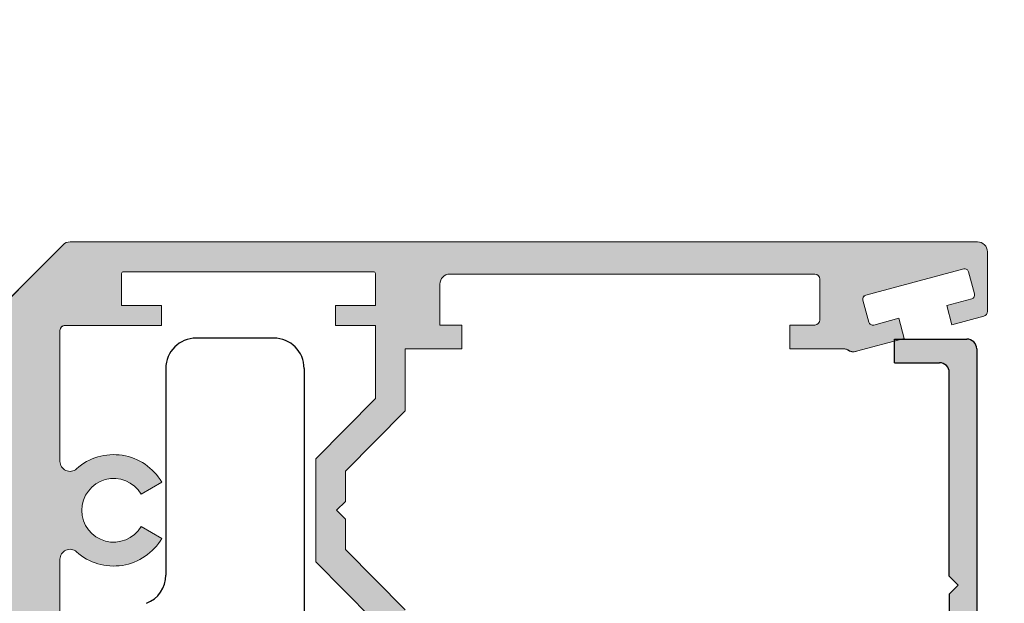
# Model space of a CAD drawing. Units: inches. Extents: x 138 to 1442, y 402 to 1055.
# Drawn here: x 1353 to 1355, y 676 to 677 of the extents above; entities that cross this region are included whole.
import ezdxf
from ezdxf import colors
from ezdxf.entities.mleader import LeaderData, LeaderLine
from ezdxf.math import Vec2, Vec3

# ---------------------------------------------------------------- set-up
doc = ezdxf.new("R2010")
doc.units = ezdxf.units.IN
doc.header["$LTSCALE"] = 0.125
doc.header["$MEASUREMENT"] = 0
doc.linetypes.add('CENTER2', pattern=[1.125, 0.75, -0.125, 0.125, -0.125])
doc.layers.add('01 Cut', color=7, linetype='Continuous')
doc.layers.add('02 Med', color=82, linetype='Continuous')
doc.layers.add('06 Dims', color=1, linetype='Continuous', lineweight=5)
doc.styles.get("Standard").update_dxf_attribs({"font": 'Century Gothic'})

msp = doc.modelspace()

# ---------------------------------------------------------------- hatches: boundary and pattern name
at = {"layer": '02 Med', "transparency": 33554457}
h = msp.add_hatch(color=9, dxfattribs=at)
h.dxf.hatch_style = 1
edge = h.paths.add_edge_path()
edge.add_line((1353.01184321053, 675.1393383947881), (1353.029548259154, 675.1216333461646))
edge.add_line((1353.029548259154, 675.1216333461646), (1353.011843043397, 675.139338561921))
edge.add_line((1353.011843043397, 675.139338561921), (1353.011843043397, 676.0599386610191))
edge.add_line((1353.011843043397, 676.0599386610191), (1353.011843043397, 676.2492788218187))
edge.add_arc((1353.031528093397, 676.2492788218191), 0.0196850499996799, 135.0000000014039, 180.0000000013236, ccw=False)
edge.add_line((1353.017608661054, 676.2631982541615), (1353.19505390574, 676.4406434988476))
edge.add_arc((1353.208973338083, 676.4267240665044), 0.0196850499999477, 449.99999999933823, 494.999999999532, ccw=False)
edge.add_line((1353.208973338083, 676.4464091165045), (1355.005160808728, 676.4464091165045))
edge.add_arc((1355.005160808728, 676.4267240665047), 0.0196850499999073, 360, 450.00000000066177, ccw=False)
edge.add_line((1355.024845858728, 676.4267240665047), (1355.024845858728, 676.3088521644826))
edge.add_arc((1355.015003333728, 676.3088521644825), 0.0098425250000673, 285.0000000008243, 360.00000000066177, ccw=False)
edge.add_line((1355.01755076665, 676.2993450153892), (1354.954567740091, 676.2824687642856))
edge.add_line((1354.954567740091, 676.2824687642856), (1354.944378008403, 676.3204973606593))
edge.add_line((1354.944378008403, 676.3204973606593), (1354.993815183689, 676.3337440118532))
edge.add_arc((1354.991777237352, 676.3413497311279), 0.0078740199999454, 284.9999999991833, 375.0000000009956)
edge.add_line((1354.999382956626, 676.3433876774654), (1354.987664765185, 676.3871205632952))
edge.add_arc((1354.98005904591, 676.3850826169577), 0.0078740200000553, 374.9999999989692, 464.9999999991833)
edge.add_line((1354.978021099573, 676.3926883362325), (1354.784075258067, 676.3407207046257))
edge.add_arc((1354.786113204405, 676.333114985351), 0.0078740199999454, 464.9999999991833, 555.0000000009956)
edge.add_line((1354.778507485131, 676.3310770390134), (1354.790225676571, 676.2873441531837))
edge.add_arc((1354.797831395846, 676.2893820995214), 0.0078740199998945, 195.0000000009956, 285.0000000007814)
edge.add_line((1354.799869342184, 676.2817763802466), (1354.849306517469, 676.2950230314405))
edge.add_line((1354.849306517469, 676.2950230314405), (1354.860125834348, 676.2551880188493))
edge.add_line((1354.860125834348, 676.2551880188493), (1354.765651012032, 676.2298735665047))
edge.add_arc((1354.759442916113, 676.2475677581172), 0.0187516631731815, 233.140517582093, 289.3336772789477, ccw=False)
edge.add_arc((1354.742790369148, 676.2253187729546), 0.0090390851613123, 413.2818810213246, 450.9482050469484)
edge.add_line((1354.742640785443, 676.2343566203348), (1354.633986791697, 676.2343566203348))
edge.add_line((1354.633986791697, 676.2343566203348), (1354.633986791697, 676.2817399821336))
edge.add_line((1354.633986791697, 676.2817399821336), (1354.683041941696, 676.2817399821336))
edge.add_arc((1354.683041941696, 676.2917399821335), 0.0099999999999909, 270.0000000013027, 360)
edge.add_line((1354.693041941696, 676.2917399821335), (1354.693041941696, 676.3725719458034))
edge.add_arc((1354.683041941697, 676.3725719458033), 0.0099999999999909, 360.0000000006513, 450.0000000013027)
edge.add_line((1354.683041941696, 676.3825719458034), (1353.960759991697, 676.3825719458034))
edge.add_arc((1353.960759991697, 676.3628868958034), 0.019685050000021, 450, 540.0000000003308)
edge.add_line((1353.941074941697, 676.3628868958033), (1353.941074941696, 676.2817399821336))
edge.add_line((1353.941074941696, 676.2817399821336), (1353.984381941697, 676.2817399821336))
edge.add_line((1353.984381941697, 676.2817399821336), (1353.984381941697, 676.2344958621335))
edge.add_line((1353.984381941697, 676.2344958621335), (1353.872506823464, 676.2344958621335))
edge.add_line((1353.872506823464, 676.2344958621335), (1353.872506823464, 676.1119025083033))
edge.add_line((1353.872506823464, 676.1119025083033), (1353.754396523464, 675.9925305680317))
edge.add_line((1353.754396523464, 675.9925305680317), (1353.754396523464, 675.9327751519457))
edge.add_line((1353.754396523464, 675.9327751519457), (1353.736691474841, 675.915070103322))
edge.add_line((1353.736691474841, 675.915070103322), (1353.754396523464, 675.8973650546986))
edge.add_line((1353.754396523464, 675.8973650546986), (1353.754396523464, 675.8375734485751))
edge.add_line((1353.754396523464, 675.8375734485751), (1353.872506823464, 675.7182015083032))
edge.add_line((1353.872506823464, 675.7182015083032), (1353.872506823464, 675.335112260058))
edge.add_line((1353.872506823464, 675.335112260058), (1353.854853294647, 675.3174587312409))
edge.add_line((1353.854853294647, 675.3174587312409), (1353.872506823464, 675.299805202424))
edge.add_line((1353.872506823464, 675.299805202424), (1353.872506823464, 674.916347788706))
edge.add_line((1353.872506823464, 674.916347788706), (1353.754396523464, 674.7969758484344))
edge.add_line((1353.754396523464, 674.7969758484344), (1353.754396523464, 674.737652696604))
edge.add_line((1353.754396523464, 674.737652696604), (1353.736691474841, 674.7199476479805))
edge.add_line((1353.736691474841, 674.7199476479805), (1353.754396523464, 674.7022425993569))
edge.add_line((1353.754396523464, 674.7022425993569), (1353.754396523464, 674.6420187289777))
edge.add_line((1353.754396523464, 674.6420187289777), (1353.872506823464, 674.5226467887059))
edge.add_line((1353.872506823464, 674.5226467887059), (1353.872506823464, 674.4000534348758))
edge.add_line((1353.872506823464, 674.4000534348758), (1353.984381941697, 674.4000534348758))
edge.add_line((1353.984381941697, 674.4000534348758), (1353.984381941697, 674.3528093148759))
edge.add_line((1353.984381941697, 674.3528093148759), (1353.941074941696, 674.3528093148759))
edge.add_line((1353.941074941696, 674.3528093148759), (1353.941074941696, 674.2716624012062))
edge.add_arc((1353.960759991697, 674.2716624012062), 0.0196850500001347, 540, 630)
edge.add_line((1353.960759991697, 674.2519773512062), (1354.683041941696, 674.251977351206))
edge.add_arc((1354.683041941696, 674.261977351206), 0.0099999999999909, 270.0000000013027, 360)
edge.add_line((1354.693041941696, 674.261977351206), (1354.693041941696, 674.3428093148759))
edge.add_arc((1354.683041941697, 674.3428093148757), 0.0099999999999909, 360.0000000006513, 450.0000000013027)
edge.add_line((1354.683041941696, 674.3528093148759), (1354.633986791697, 674.3528093148759))
edge.add_line((1354.633986791697, 674.3528093148759), (1354.633986791697, 674.4000534348758))
edge.add_line((1354.633986791697, 674.4000534348758), (1354.742640785443, 674.4000534348758))
edge.add_arc((1354.742640785443, 674.410053434876), 0.0100000000001046, 270.0000000013027, 305.3476101661963)
edge.add_arc((1354.759814640417, 674.3858406064257), 0.0196850527406784, 434.99998302725703, 485.3475931912298, ccw=False)
edge.add_line((1354.764909512603, 674.4048549057505), (1354.860116810463, 674.3793441871753))
edge.add_line((1354.860116810463, 674.3793441871753), (1354.849297493584, 674.3395091745842))
edge.add_line((1354.849297493584, 674.3395091745842), (1354.799860318298, 674.3527558257781))
edge.add_arc((1354.797822371961, 674.3451501065031), 0.0078740200002239, 434.9999999996467, 524.9999999994326)
edge.add_line((1354.790216652686, 674.3471880528407), (1354.778498461245, 674.3034551670112))
edge.add_arc((1354.78610418052, 674.3014172206736), 0.0078740199998945, 524.9999999990044, 614.9999999987901)
edge.add_line((1354.784066234182, 674.293811501399), (1354.978012075688, 674.2418438697923))
edge.add_arc((1354.980050022025, 674.249449589067), 0.0078740200000631, 254.9999999976204, 344.9999999990045)
edge.add_line((1354.9876557413, 674.2474116427294), (1354.99937393274, 674.2911445285592))
edge.add_arc((1354.991768213466, 674.2931824748969), 0.0078740199998945, 344.9999999990045, 434.9999999987903)
edge.add_line((1354.993806159803, 674.3007881941713), (1354.944368984518, 674.3140348453652))
edge.add_line((1354.944368984518, 674.3140348453652), (1354.954558716205, 674.3520634417389))
edge.add_line((1354.954558716205, 674.3520634417389), (1355.015634526284, 674.335698227751))
edge.add_arc((1355.013087093362, 674.3261910786575), 0.0098425250000289, 360.0000000013236, 435.0000000006255, ccw=False)
edge.add_line((1355.022929618362, 674.3261910786578), (1355.022929618363, 674.2076859887061))
edge.add_arc((1355.003244568363, 674.2076859887061), 0.0196850500001347, 270, 360, ccw=False)
edge.add_line((1355.003244568363, 674.1880009387061), (1352.519886371054, 674.1880009387061))
edge.add_arc((1352.519886371054, 674.2076859887061), 0.0196850499999073, 180, 270.00000000066177, ccw=False)
edge.add_line((1352.500201321054, 674.2076859887061), (1352.500201321054, 674.4059154060513))
edge.add_line((1352.500201321054, 674.4059154060513), (1352.608308375303, 674.4059154060513))
edge.add_arc((1352.608882213047, 674.3899683728827), 0.0159573543121427, 360.3111592706228, 452.060841076692, ccw=False)
edge.add_line((1352.624839332044, 674.3900550329187), (1352.624839332044, 674.3821810129189))
edge.add_arc((1352.609091292044, 674.382181012919), 0.0157480400000623, 269.99999999917276, 359.99999999917276, ccw=False)
edge.add_line((1352.609091292044, 674.3664329729189), (1352.583500727044, 674.3664329729187))
edge.add_arc((1352.583500727044, 674.3585589529189), 0.0078740199999174, 449.9999999983455, 540)
edge.add_line((1352.575626707044, 674.3585589529189), (1352.575626707044, 674.3132833379188))
edge.add_arc((1352.583500727044, 674.3132833379188), 0.0078740200001448, 540, 630)
edge.add_line((1352.583500727044, 674.3054093179188), (1352.784288237044, 674.3054093179186))
edge.add_arc((1352.784288237044, 674.3132833379187), 0.0078740200000311, 270, 360.0000000008273)
edge.add_line((1352.792162257044, 674.3132833379188), (1352.792162257044, 674.3585589529189))
edge.add_arc((1352.784288237044, 674.3585589529189), 0.0078740200001448, 360, 450)
edge.add_line((1352.784288237044, 674.3664329729189), (1352.758697672044, 674.3664329729187))
edge.add_arc((1352.758697672044, 674.3821810129189), 0.0157480400000623, 180, 269.99999999917276, ccw=False)
edge.add_line((1352.742949632044, 674.3821810129189), (1352.742949632044, 674.3900550329187))
edge.add_arc((1352.758697672044, 674.3900550329187), 0.0157480399998349, 450, 540, ccw=False)
edge.add_line((1352.758697672044, 674.4058030729187), (1352.992157993397, 674.4058030729188))
edge.add_arc((1352.992157993397, 674.4254881229188), 0.0196850499999073, 269.9999999993382, 360)
edge.add_line((1353.011843043397, 674.4254881229188), (1353.011843043397, 674.8539282975407))
edge.add_line((1353.011843043397, 674.8539282975407), (1353.029548092021, 674.8716333461645))
edge.add_line((1353.029548092021, 674.8716333461645), (1353.011843043397, 674.8893383947882))
edge.add_line((1353.011843043397, 674.8893383947882), (1353.01184308518, 674.9164282975407))
edge.add_line((1353.01184308518, 674.9164282975407), (1353.029548133804, 674.9341333461646))
edge.add_line((1353.029548133804, 674.9341333461646), (1353.01184308518, 674.9518383947881))
edge.add_line((1353.01184308518, 674.9518383947881), (1353.011843043397, 674.9789282139745))
edge.add_line((1353.011843043397, 674.9789282139745), (1353.029548175587, 674.9966333461645))
edge.add_line((1353.029548175587, 674.9966333461645), (1353.011843126963, 675.0143383947881))
edge.add_line((1353.011843126963, 675.0143383947881), (1353.011843043397, 675.1039281304082))
edge.add_line((1353.011843043397, 675.1039281304082), (1353.029548259154, 675.1216333461646))
edge.add_line((1353.029548259154, 675.1216333461646), (1353.01184321053, 675.1393383947881))
edge = h.paths.add_edge_path(flags=16)
edge.add_line((1353.314992813397, 676.3873539665046), (1353.809514663464, 676.3873539665046))
edge.add_line((1353.809514663464, 676.3873539665046), (1353.314992813397, 676.3873539665047))
edge.add_arc((1353.314992813397, 676.3834169565048), 0.0039370099999587, 450, 540)
edge.add_line((1353.311055803397, 676.3834169565048), (1353.311055803397, 676.3204247965047))
edge.add_line((1353.311055803397, 676.3204247965047), (1353.389796003397, 676.3204247965047))
edge.add_line((1353.389796003397, 676.3204247965047), (1353.389796003397, 676.2810546965047))
edge.add_line((1353.389796003397, 676.2810546965047), (1353.199008493397, 676.2810546965047))
edge.add_arc((1353.199008493397, 676.2710546965047), 0.0099999999999909, 449.9999999986973, 540)
edge.add_line((1353.189008493397, 676.2710546965047), (1353.189008493397, 676.0118896501723))
edge.add_arc((1353.208693543397, 676.0118896501723), 0.0196850500001347, 540, 671.8103148955885)
edge.add_arc((1353.295307763397, 675.9150520083032), 0.1102362799999093, 390.35668762967447, 491.8103148957062, ccw=False)
edge.add_line((1353.390430203575, 675.9707633967519), (1353.349663443499, 675.9468870874168))
edge.add_arc((1353.295307763397, 675.9150520083034), 0.0629921599998937, 390.3566876296002, 689.7792737011266)
edge.add_line((1353.349738834168, 675.8833460032552), (1353.390562137248, 675.859566499469))
edge.add_arc((1353.295307763397, 675.9150520083034), 0.11023628000014, 228.1896851042451, 329.7792737013392, ccw=False)
edge.add_arc((1353.208693543397, 675.8182143664342), 0.0196850499998287, 408.1896851049048, 540)
edge.add_line((1353.189008493397, 675.8182143664342), (1353.189008493397, 675.5334080445147))
edge.add_line((1353.189008493397, 675.5334080445147), (1353.189008493397, 674.8190091821334))
edge.add_arc((1353.208693543397, 674.8190091821334), 0.0196850500001347, 540, 670.0093431310424)
edge.add_arc((1353.29222159291, 674.7194972887062), 0.1102362799996829, 390.22072629851607, 490.00934313073174, ccw=False)
edge.add_line((1353.387475966761, 674.7749827975401), (1353.346652663682, 674.7512032937541))
edge.add_arc((1353.29222159291, 674.7194972887061), 0.062992159999865, 390.2207262985012, 689.6433123700276)
edge.add_line((1353.346577273011, 674.6876622095924), (1353.387344033088, 674.6637859002573))
edge.add_arc((1353.29222159291, 674.7194972887061), 0.1102362800001597, 237.9759703551712, 329.6433123703852, ccw=False)
edge.add_arc((1353.223327574461, 674.6093466363661), 0.0196850499997512, 417.9759703545521, 449.9999999993382)
edge.add_line((1353.223327574461, 674.6290316863658), (1353.192945503397, 674.6290316863658))
edge.add_arc((1353.192945503397, 674.6250946763658), 0.0039370099999587, 450, 539.9999999983455)
edge.add_line((1353.189008493397, 674.6250946763658), (1353.189008493397, 674.368276621206))
edge.add_arc((1353.199008493397, 674.368276621206), 0.0099999999999909, 540, 630)
edge.add_line((1353.199008493397, 674.3582766212058), (1353.389796003397, 674.3582766212058))
edge.add_line((1353.389796003397, 674.3582766212058), (1353.389796003397, 674.3189065212061))
edge.add_line((1353.389796003397, 674.3189065212061), (1353.311055803397, 674.3189065212061))
edge.add_line((1353.311055803397, 674.3189065212061), (1353.311055803397, 674.2559143612061))
edge.add_arc((1353.314992813397, 674.2559143612061), 0.003937009999845, 540, 630)
edge.add_line((1353.314992813397, 674.2519773512062), (1353.809514663464, 674.251977351206))
edge.add_arc((1353.809514663464, 674.2559143612061), 0.0039370100000724, 270, 360)
edge.add_line((1353.813451673465, 674.2559143612061), (1353.813451673464, 674.3189065212061))
edge.add_line((1353.813451673464, 674.3189065212061), (1353.734711473464, 674.3189065212061))
edge.add_line((1353.734711473464, 674.3189065212061), (1353.734711473464, 674.3582766212058))
edge.add_line((1353.734711473464, 674.3582766212058), (1353.813451673464, 674.3582766212058))
edge.add_line((1353.813451673464, 674.3582766212058), (1353.813451673464, 674.4983689227424))
edge.add_line((1353.813451673464, 674.4983689227424), (1353.695341373464, 674.6177408630139))
edge.add_line((1353.695341373464, 674.6177408630139), (1353.695341373464, 674.8212537143984))
edge.add_line((1353.695341373464, 674.8212537143984), (1353.807759806256, 674.9348729876082))
edge.add_arc((1353.793766623464, 674.9487182766582), 0.0196850500003067, 315.3043847934858, 359.9999999993382)
edge.add_line((1353.813451673465, 674.9487182766578), (1353.813451673464, 675.6858310203515))
edge.add_arc((1353.793766623464, 675.6858310203515), 0.0196850499999073, 360, 404.695615206274)
edge.add_line((1353.807759806256, 675.6996763094011), (1353.695341373464, 675.8132955826107))
edge.add_line((1353.695341373464, 675.8132955826107), (1353.695341373464, 676.0168084339954))
edge.add_line((1353.695341373464, 676.0168084339954), (1353.813451673464, 676.136180374267))
edge.add_line((1353.813451673464, 676.136180374267), (1353.813451673464, 676.2810546965047))
edge.add_line((1353.813451673464, 676.2810546965047), (1353.734711473464, 676.2810546965047))
edge.add_line((1353.734711473464, 676.2810546965047), (1353.734711473464, 676.3204247965047))
edge.add_line((1353.734711473464, 676.3204247965047), (1353.813451673464, 676.3204247965047))
edge.add_line((1353.813451673464, 676.3204247965047), (1353.813451673464, 676.3834169565048))
edge.add_arc((1353.809514663464, 676.3834169565048), 0.003937009999845, 360, 450)
edge.add_line((1353.809514663464, 676.3873539665047), (1353.314992813397, 676.3873539665046))
h = msp.add_hatch(color=9, dxfattribs=at)
h.dxf.hatch_style = 1
h.paths.add_polyline_path([(1353.872506823464, 675.3381945253846, -0.339454258863868), (1353.886938471865, 675.3570022157522), (1353.941541818697, 675.3716331384396), (1353.952109242498, 675.3321949759063), (1353.903209247542, 675.3190922617481, 0.414213562372299), (1353.897701973574, 675.3095533834229), (1353.909292836098, 675.2662956955771, 0.4142135623736504), (1353.918831714423, 675.2607884216083), (1354.110670156174, 675.3121913771523, 0.4142135623739725), (1354.116177430142, 675.3217302554776), (1354.104586567618, 675.3649879433233, 0.4142135623735504), (1354.095047689293, 675.370495217292), (1354.046147694337, 675.3573925031337), (1354.035445939276, 675.3967946717148), (1354.129618722417, 675.422269839973, -0.4142135616822651), (1354.153465918186, 675.408501655039), (1354.182561159203, 675.2999167373039, 0.3394542588633695), (1354.220176539939, 675.2710534405026), (1354.681175769035, 675.2710534405026), (1354.930065305022, 675.2710534405028, 0.414213562372935), (1354.949536458868, 675.2905245943488), (1354.949536458868, 675.7064449160224), (1354.949536458868, 675.7494412596247), (1354.967243117362, 675.7671479181181), (1354.949536458868, 675.7848545766116), (1354.949536458868, 676.1877737486295, 0.414213562373095), (1354.930065305022, 676.2072449024756), (1354.840887420407, 676.2072449024756), (1354.840887420406, 676.2539756717065), (1354.984258011348, 676.2539756717063, -0.4142135623731553), (1355.003729165195, 676.2345045178602), (1355.003729165195, 675.1408527430588, -0.3394542588636952), (1354.989297516794, 675.1220450526911), (1354.93508209737, 675.1075180748394), (1354.924514673568, 675.1469562373728), (1354.973414668524, 675.160058951531, 0.4142135623734645), (1354.978921942493, 675.1695978298562), (1354.967331079969, 675.2128555177018, 0.4142135623735386), (1354.957792201643, 675.2183627916708), (1354.765953759893, 675.1669598361266, 0.4142135623726238), (1354.760446485924, 675.1574209578014), (1354.772037348449, 675.1141632699558, 0.4142135623733578), (1354.781576226774, 675.1086559959869), (1354.83047622173, 675.1217587101453), (1354.841177976791, 675.0823565415641), (1354.747005193694, 675.0571230203842, -0.4142135623733262), (1354.723157997881, 675.0708912053063), (1354.694062756863, 675.1794761230414, 0.3394542588633697), (1354.656447376128, 675.2083394198426), (1354.195448147032, 675.2083394198426), (1354.110442827795, 675.2083394198426), (1353.946558611045, 675.2083394198426, 0.4142135623730951), (1353.927087457199, 675.1888682659966), (1353.927087457199, 674.7292383756559), (1353.909380798705, 674.7115317171626), (1353.927087457199, 674.6938250586691), (1353.927087457199, 674.5311676678593), (1353.927087457199, 674.4662553579528, 0.4142135623730952), (1353.946558611045, 674.4467842041067), (1354.035612217092, 674.4467842041067), (1354.035612217092, 674.4000534348758), (1353.880295285003, 674.4000534348758, -0.4142135623730952), (1353.872506823464, 674.4078418964143)])

# ---------------------------------------------------------------- linework, layer by layer
at = {"linetype": 'ByBlock', "lineweight": 9}
for p, q in [((1353.017608661054, 676.2631982541615), (1353.19505390574, 676.4406434988477)), ((1353.208973338083, 676.4464091165045), (1355.005160808728, 676.4464091165045)), ((1353.900881768363, 676.4465483583032), (1353.983343613363, 676.4465483583032)), ((1353.900881768363, 676.4464091165045), (1353.983343613363, 676.4464091165045)), ((1355.024845858728, 676.3088521644826), (1355.024845858728, 676.4267240665047)), ((1354.978021099573, 676.3926883362323), (1354.784075258068, 676.3407207046257)), ((1353.311055803397, 676.3834169565048), (1353.311055803397, 676.3204247965047)), ((1353.314992813397, 676.3873539665046), (1353.809514663464, 676.3873539665046)), ((1353.314992813397, 676.3873539665046), (1353.809514663464, 676.3873539665046)), ((1353.813451673465, 676.3204247965047), (1353.813451673465, 676.3834169565048)), ((1354.683041941697, 676.3825719458034), (1353.960759991697, 676.3825719458034)), ((1354.999382956626, 676.3433876774656), (1354.987664765185, 676.3871205632952)), ((1353.941074941697, 676.2817399821336), (1353.941074941697, 676.3628868958033)), ((1354.693041941697, 676.2917399821335), (1354.693041941697, 676.3725719458034)), ((1353.311055803397, 676.3204247965047), (1353.389796003397, 676.3204247965047)), ((1353.389796003397, 676.3204247965047), (1353.389796003397, 676.2810546965047)), ((1353.734711473464, 676.3204247965047), (1353.813451673465, 676.3204247965047)), ((1353.734711473464, 676.2810546965047), (1353.734711473464, 676.3204247965047)), ((1354.778507485131, 676.3310770390135), (1354.790225676572, 676.2873441531837)), ((1354.944378008404, 676.3204973606593), (1354.993815183689, 676.3337440118532)), ((1354.954567740091, 676.2824687642858), (1354.944378008404, 676.3204973606593)), ((1354.954567740091, 676.2824687642856), (1355.01755076665, 676.2993450153892)), ((1353.199008493397, 676.2810546965047), (1353.389796003397, 676.2810546965047)), ((1353.734711473464, 676.2810546965047), (1353.813451673465, 676.2810546965047)), ((1353.813451673465, 676.136180374267), (1353.813451673465, 676.2810546965047)), ((1353.941074941697, 676.2817399821336), (1353.984381941697, 676.2817399821336)), ((1353.984381941697, 676.2344958621335), (1353.984381941697, 676.2817399821336)), ((1354.633986791697, 676.2344958621335), (1354.633986791697, 676.2817399821336)), ((1354.683041941697, 676.2817399821336), (1354.633986791697, 676.2817399821336)), ((1354.799869342184, 676.2817763802465), (1354.84930651747, 676.2950230314405)), ((1354.84930651747, 676.2950230314405), (1354.860125834348, 676.2551880188493)), ((1353.189008493397, 676.2710546965047), (1353.189008493397, 676.0118896501723)), ((1354.765651012032, 676.2298735665047), (1354.860125834348, 676.2551880188493)), ((1353.872506823464, 676.1119025083033), (1353.872506823464, 676.2344958621335)), ((1353.872506823464, 676.2344958621335), (1353.984381941697, 676.2344958621335)), ((1354.742640785443, 676.2343566203348), (1354.633986791697, 676.2343566203348)), ((1354.742640785443, 676.2343566203348), (1354.633986791697, 676.2343566203348)), ((1353.695341373465, 676.0168084339954), (1353.813451673465, 676.136180374267)), ((1353.754396523465, 675.9925305680317), (1353.872506823464, 676.1119025083033)), ((1353.695341373465, 675.8132955826107), (1353.695341373465, 676.0168084339954)), ((1353.754396523465, 675.9327751519457), (1353.754396523465, 675.9925305680317)), ((1353.349663443499, 675.9468870874168), (1353.390430203575, 675.9707633967519)), ((1353.754396523465, 675.9327751519457), (1353.736691474841, 675.915070103322)), ((1353.736691474841, 675.915070103322), (1353.754396523465, 675.9327751519457)), ((1353.736691474841, 675.915070103322), (1353.754396523465, 675.8973650546984)), ((1353.754396523465, 675.8973650546984), (1353.736691474841, 675.915070103322)), ((1353.754396523465, 675.8375734485751), (1353.754396523465, 675.8973650546986)), ((1353.349738834169, 675.8833460032552), (1353.390562137248, 675.859566499469)), ((1353.872506823464, 675.7182015083032), (1353.754396523465, 675.8375734485751)), ((1353.189008493397, 675.8182143664342), (1353.189008493397, 675.5334080445147)), ((1353.807759806256, 675.6996763094011), (1353.695341373465, 675.8132955826107))]:
    msp.add_line(p, q, dxfattribs=at)
at = {"color": 7, "true_color": 0xffffff}
for p, q in [((1353.612273136506, 676.2558615023491), (1353.458523136506, 676.2558615023491)), ((1353.398523136506, 676.1958615023493), (1353.398523136506, 675.787069448244)), ((1353.672273136506, 676.1958615023493), (1353.672273136506, 674.4258615023493))]:
    msp.add_line(p, q, dxfattribs=at)
at = {"linetype": 'Continuous', "lineweight": -3}
for p, q in [((1354.840887420406, 676.2539756717065), (1354.984258011348, 676.2539756717065)), ((1355.003729165195, 676.2345045178602), (1355.003729165195, 675.1408527430588)), ((1354.840887420406, 676.2072449024756), (1354.930065305022, 676.2072449024756))]:
    msp.add_line(p, q, dxfattribs=at)
at = {"linetype": 'CENTER2', "lineweight": -3}
msp.add_line((1354.840887420407, 676.2072449024756), (1354.840887420406, 676.2539756717065), dxfattribs=at)
at = {"lineweight": -3}
msp.add_line((1354.949536458868, 675.7848545766116), (1354.949536458868, 676.1877737486295), dxfattribs=at)
at = {"linetype": 'ByBlock', "lineweight": 9}
for points in [[(1353.017608661054, 676.2631982541615), (1353.19505390574, 676.4406434988476, -0.1989123673796996), (1353.208973338083, 676.4464091165045), (1355.005160808728, 676.4464091165045, -0.4142135623730951), (1355.024845858728, 676.4267240665047), (1355.024845858728, 676.3088521644826, -0.339454258863466), (1355.01755076665, 676.2993450153892), (1354.954567740091, 676.2824687642856), (1354.944378008403, 676.3204973606593), (1354.993815183689, 676.3337440118532, 0.4142135623729576), (1354.999382956626, 676.3433876774654), (1354.987664765185, 676.3871205632952, 0.4142135623731594), (1354.978021099573, 676.3926883362325), (1354.784075258067, 676.3407207046257, 0.4142135623729583), (1354.778507485131, 676.3310770390134), (1354.790225676571, 676.2873441531837, 0.4142135623731596), (1354.799869342184, 676.2817763802466), (1354.849306517469, 676.2950230314405), (1354.860125834348, 676.2551880188493), (1354.765651012032, 676.2298735665047, -0.250223402716148), (1354.748194645337, 676.2325643826198, 0.1658462651191112), (1354.742640785443, 676.2343566203348), (1354.633986791697, 676.2343566203348), (1354.633986791697, 676.2817399821336), (1354.683041941696, 676.2817399821336, 0.4142135623730951), (1354.693041941696, 676.2917399821335), (1354.693041941696, 676.3725719458034, 0.4142135623730951), (1354.683041941696, 676.3825719458034), (1353.960759991697, 676.3825719458034, 0.4142135623730284), (1353.941074941697, 676.3628868958033), (1353.941074941696, 676.2817399821336), (1353.984381941697, 676.2817399821336), (1353.984381941697, 676.2344958621335), (1353.872506823464, 676.2344958621335), (1353.872506823464, 676.1119025083033), (1353.754396523464, 675.9925305680317), (1353.754396523464, 675.9327751519457), (1353.736691474841, 675.915070103322), (1353.754396523464, 675.8973650546986), (1353.754396523464, 675.8375734485751), (1353.872506823464, 675.7182015083032)], [(1353.807759806256, 675.6996763094011), (1353.695341373464, 675.8132955826107), (1353.695341373464, 676.0168084339954), (1353.813451673464, 676.136180374267), (1353.813451673464, 676.2810546965047), (1353.734711473464, 676.2810546965047), (1353.734711473464, 676.3204247965047), (1353.813451673464, 676.3204247965047), (1353.813451673464, 676.3834169565048, 0.4142135623732946), (1353.809514663464, 676.3873539665047), (1353.314992813397, 676.3873539665046), (1353.809514663464, 676.3873539665046), (1353.314992813397, 676.3873539665047, 0.4142135623730951), (1353.311055803397, 676.3834169565048), (1353.311055803397, 676.3204247965047), (1353.389796003397, 676.3204247965047), (1353.389796003397, 676.2810546965047), (1353.199008493397, 676.2810546965047, 0.414213562373195), (1353.189008493397, 676.2710546965047), (1353.189008493397, 676.0118896501723, 0.6482315195101244), (1353.221816910064, 675.9972172801922, -0.4740524765397481), (1353.390430203575, 675.9707633967519), (1353.349663443499, 675.9468870874168, 3.694790312339053), (1353.349738834168, 675.8833460032552), (1353.390562137248, 675.859566499469, -0.4747792412601456), (1353.221816910064, 675.8328867364143, 0.6482315195101244), (1353.189008493397, 675.8182143664342), (1353.189008493397, 675.5334080445147)]]:
    msp.add_lwpolyline(points, format="xyb", dxfattribs=at)
for centre, radius, start, end in [((1353.208973338083, 676.4267240665047), 0.01968505, 90, 135.0000000000092), ((1355.005160808728, 676.4267240665047), 0.01968505, 0, 90), ((1355.005160808728, 676.4267240665047), 0.01968505, 0, 90), ((1354.980059045911, 676.3850826169577), 0.00787402, 14.99999999998266, 104.9999999999944), ((1353.314992813397, 676.3834169565048), 0.00393701, 90, 180), ((1353.809514663464, 676.3834169565048), 0.00393701, 359.9999999999609, 90), ((1353.960759991697, 676.3628868958033), 0.01968505, 90, 179.999999999987), ((1354.683041941697, 676.3725719458034), 0.01, 0, 90), ((1354.786113204405, 676.3331149853509), 0.00787402, 104.9999999999944, 194.9999999999691), ((1354.991777237352, 676.341349731128), 0.00787402, 284.9999999999944, 14.99999999996918), ((1355.015003333728, 676.3088521644826), 0.009842525, 284.9999999999944, 1.30276e-11), ((1353.199008493397, 676.2710546965047), 0.01, 89.99999999997395, 180), ((1354.683041941697, 676.2917399821335), 0.01, 270, 0), ((1354.797831395846, 676.2893820995214), 0.00787402, 194.9999999999826, 284.9999999999944), ((1354.742640785443, 676.2243566203348), 0.01, 54.65238983513868, 90), ((1354.742640785443, 676.2243566203348), 0.01, 54.65238983513868, 90), ((1354.759442916113, 676.2475677581172), 0.0187516631731815, 233.1405175821875, 289.3336772789374), ((1354.759814715997, 676.2485699735523), 0.0196855400671803, 234.6110435299503, 284.999409178835), ((1354.759814715997, 676.2485699735523), 0.0196855400671803, 234.6110435299503, 284.999409178835), ((1354.759814646759, 676.2485694476469), 0.01968505, 234.6523898360317, 284.9999999999944), ((1354.759814646759, 676.2485694476469), 0.01968505, 234.6523898360317, 284.9999999999944), ((1353.295307763397, 675.9150520083032), 0.11023628, 30.3566876296592, 131.8103148957352), ((1353.208693543397, 676.0118896501723), 0.01968505, 180, 311.8103148957351), ((1353.295307763397, 675.9150520083032), 0.06299216, 30.3566876296592, 329.7792737013357), ((1353.295307763397, 675.9150520083032), 0.11023628, 228.1896851042648, 329.7792737013357), ((1353.208693543397, 675.8182143664342), 0.01968505, 48.18968510426482, 180)]:
    msp.add_arc(centre, radius, start, end, dxfattribs=at)
at = {"color": 7, "true_color": 0xffffff}
for centre, start, end in [((1353.458523136506, 676.1958615023493), 90, 180), ((1353.612273136506, 676.1958615023493), 0, 90), ((1353.338523136506, 675.787069448244), 291.0375110254252, 0)]:
    msp.add_arc(centre, 0.06, start, end, dxfattribs=at)
at = {"linetype": 'Continuous', "lineweight": -3}
for centre, start in [((1354.984258011348, 676.2345045178602), 359.9999999999935), ((1354.930065305022, 676.1877737486295), 359.999999999987)]:
    msp.add_arc(centre, 0.0194711538461538, start, 90, dxfattribs=at)
at = {"layer": '01 Cut', "linetype": 'Continuous', "lineweight": -3}
for p, q in [((1354.967243117362, 675.7671479181181), (1354.949536458868, 675.7848545766116)), ((1354.949536458868, 675.7848545766116), (1354.967243117362, 675.7671479181181)), ((1354.949536458868, 675.7494412596247), (1354.967243117362, 675.7671479181181)), ((1354.967243117362, 675.7671479181181), (1354.949536458868, 675.7494412596247)), ((1354.949536458868, 675.7494412596247), (1354.949536458868, 675.694001880827))]:
    msp.add_line(p, q, dxfattribs=at)

# ---------------------------------------------------------------- leaders
at = {"layer": '06 Dims'}
ml = msp.add_multileader_mtext('Standard', dxfattribs=at)
ml.set_content('\\A1;Frame to Glass Door Hydraulic Hinge', color=256)
ml.set_leader_properties(color=256, linetype='ByLayer', lineweight=-1)
ml.build(insert=Vec2(0, 0))
ml.multileader.update_dxf_attribs({"dogleg_length": 0.125, "arrow_head_size": 0.5, "scale": 4})
ctx = ml.context
ctx.base_point, ctx.scale, ctx.char_height, ctx.arrow_head_size, ctx.landing_gap_size, ctx.plane_origin = Vec3(1351.801218249066, 679.2186441709998), 4, 0.5, 0.5, 0.36, Vec3(1333.962282928201, 678.1687729200232)
notes = []
notes.append((ctx, [(1, (1, 1, 0), (1351.301218249066, 679.2186441709998), (1, 0), 0.5, [(0, [(1349.581337863358, 676.5366252860848)], 0, [])])]))
ctx.mtext.insert, ctx.mtext.width, ctx.mtext.flow_direction = Vec3(1352.161218249066, 679.5410438990759), 8.500300315513895, 5
for ctx, leaders in notes:
    for number, flags, end, landing, length, lines in leaders:
        leader = LeaderData()
        leader.index, (leader.has_last_leader_line, leader.has_dogleg_vector, leader.attachment_direction) = number, flags
        leader.last_leader_point, leader.dogleg_vector, leader.dogleg_length = Vec3(end), Vec3(landing), length
        for number, points, colour, breaks in lines:
            line = LeaderLine()
            line.index, line.vertices, line.color, line.breaks = number, Vec3.list(points), colors.encode_raw_color(colour), breaks
            leader.lines.append(line)
        ctx.leaders.append(leader)

doc.saveas('drawing.dxf')
